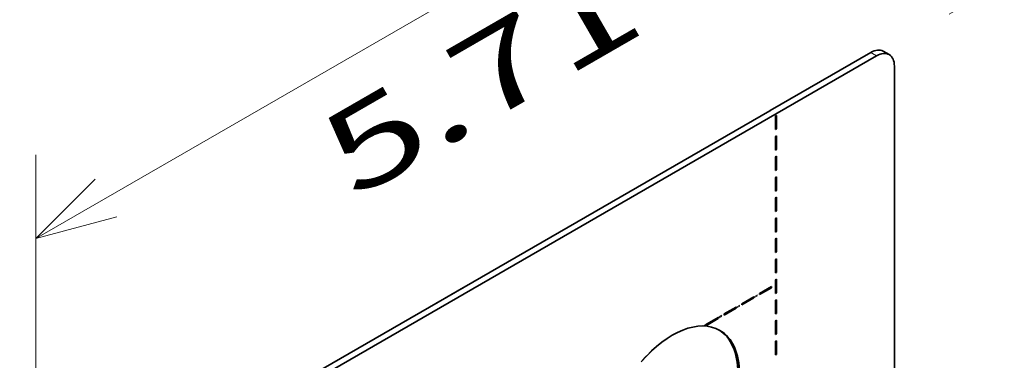
# Model space of a CAD drawing. Extents: x 0 to 420, y 0 to 297.
# Drawn here: x 321 to 345, y 257 to 265 of the extents above; entities that cross this region are included whole.
import ezdxf
from ezdxf.enums import TextEntityAlignment as Align

# ---------------------------------------------------------------- set-up
doc = ezdxf.new("R2010")
doc.units = 0
doc.linetypes.add('DASHSPACE', pattern=[30, 12, -18])
doc.layers.get('0').update_dxf_attribs({"lineweight": 13})
doc.styles.get("Standard").update_dxf_attribs({"font": 'isocp.shx'})
doc.dimstyles.get("Standard").update_dxf_attribs({"dimtxt": 2.5, "dimasz": 2.5, "dimexe": 1.25, "dimexo": 0.625, "dimtad": 1, "dimcen": 2.5, "dimadec": 0, "dimazin": 0, "dimtfac": 1, "dimtmove": 0, "dimatfit": 0, "dimfxl": 1, "dimarcsym": 0})

# ---------------------------------------------------------------- blocks, each defined once
blk = doc.blocks.new('*D128')
at = {"color": 190, "lineweight": 13, "ltscale": 0.192948}
for p, q in [((342.392984, 265.577785), (342.392984, 273.295723)), ((321.88689, 253.738585), (321.88689, 261.456523))]:
    blk.add_line(p, q, dxfattribs=at)
at = {"color": 190, "lineweight": 13}
blk.add_line((321.88689, 259.456523), (342.392984, 271.295723), dxfattribs=at)
for points in [[(340.978772, 269.881511), (342.392984, 271.295723), (340.461133, 270.778087)], [(323.301102, 260.870738), (321.88689, 259.456523), (323.818741, 259.974162)]]:
    blk.add_lwpolyline(points, dxfattribs=at)
for s, p, p2 in [('145', (329.039862, 264.740996), (334.240008, 267.743303)), ('"', (336.529349, 264.446254), (337.799521, 265.179585)), ('5.71', (329.480353, 260.376512), (336.529352, 264.446251))]:
    blk.add_text(s, height=2, rotation=30.000001, dxfattribs=at).set_placement(p, p2, align=Align.FIT)
blk = doc.blocks.new('*D129')
at = {"color": 190, "lineweight": 13, "ltscale": 0.452852}
for p, q in [((342.392984, 265.577785), (342.392984, 283.691859)), ((316.937143, 250.880846), (316.937143, 268.99492))]:
    blk.add_line(p, q, dxfattribs=at)
at = {"color": 190, "lineweight": 13}
blk.add_line((316.937143, 266.99492), (342.392984, 281.691859), dxfattribs=at)
for points in [[(340.978772, 280.277644), (342.392984, 281.691859), (340.461133, 281.17422)], [(318.351352, 268.409135), (316.937143, 266.99492), (318.868991, 267.51256)]]:
    blk.add_lwpolyline(points, dxfattribs=at)
for s, p, p2 in [('180', (326.56499, 273.70826), (331.765137, 276.710567)), ('"', (334.054477, 273.413515), (335.324649, 274.146852)), ('7.09', (327.005478, 269.343779), (334.054477, 273.413521))]:
    blk.add_text(s, height=2, rotation=30.000001, dxfattribs=at).set_placement(p, p2, align=Align.FIT)
blk = doc.blocks.new('*D130')
at = {"color": 190, "lineweight": 13, "ltscale": 0.418197}
blk.add_line((348.453548, 272.730049), (362.940317, 264.366109), dxfattribs=at)
at = {"color": 190, "lineweight": 13, "ltscale": 0.316283}
for p, q in [((343.55935, 264.904384), (354.515726, 271.230049)), ((343.700772, 264.822734), (354.657147, 271.148399))]:
    blk.add_line(p, q, dxfattribs=at)
at = {"color": 190, "lineweight": 13}
for points in [[(350.851823, 270.747688), (352.783674, 270.230049), (351.369461, 271.644261)], [(354.856947, 269.63076), (352.925096, 270.148399), (354.33931, 268.734184)]]:
    blk.add_lwpolyline(points, dxfattribs=at)
for s, p, p2 in [('1', (358.529513, 268.06739), (360.031954, 267.199953)), ('0.04', (353.12115, 266.571107), (360.170146, 262.501363)), ('"', (360.170147, 262.501366), (361.440317, 261.768034))]:
    blk.add_text(s, height=2, rotation=329.999989, dxfattribs=at).set_placement(p, p2, align=Align.FIT)
blk = doc.blocks.new('BLOCK82')
at = {"color": 7, "lineweight": 13}
for points in [[(-156.108673, 151.673981), (-73.147408, 172.168976)], [(-147.352066, 156.503235), (-156.108673, 151.673981), (-146.110596, 151.477936)]]:
    blk.add_lwpolyline(points, dxfattribs=at)
blk.add_circle((-61.064888, 172.168976), 12.082518, dxfattribs=at)
blk.add_text('9', height=12.500001, dxfattribs=at).set_placement((-66.486359, 165.62178), (-55.643417, 165.62178), align=Align.FIT)
blk = doc.blocks.new('BLOCK84')
at = {"color": 7, "linetype": 'DASHSPACE', "lineweight": 13, "ltscale": 0.346166}
blk.add_line((-158.23, 208.55), (-146.24, 215.48), dxfattribs=at)
at = {"color": 7, "lineweight": 35, "ltscale": 0.346166}
blk.add_line((-158.23, 208.55), (-146.24, 215.48), dxfattribs=at)
at = {"color": 7, "linetype": 'DASHSPACE', "lineweight": 13, "ltscale": 0.020412}
for p, q in [((-146.24, 215.48), (-145.53, 215.07)), ((-144.74, 215.63), (-144.03, 215.22))]:
    blk.add_line(p, q, dxfattribs=at)
at = {"color": 7, "lineweight": 13, "ltscale": 0.020412}
blk.add_line((-146.24, 215.48), (-145.53, 215.07), dxfattribs=at)
at = {"color": 7, "lineweight": 35, "ltscale": 0.020412}
blk.add_line((-144.74, 215.63), (-144.03, 215.22), dxfattribs=at)
at = {"color": 7, "linetype": 'DASHSPACE', "lineweight": 13}
for p, q in [((-268.57, 144.03), (-145.53, 215.07)), ((-143.41, 133.83), (-143.41, 213.84)), ((-257.22, 151.4), (-158.29, 208.52))]:
    blk.add_line(p, q, dxfattribs=at)
at = {"color": 7, "lineweight": 35}
for p, q in [((-243.82, 158.32), (-145.53, 215.07)), ((-143.41, 133.83), (-143.41, 213.84)), ((-232.47, 165.69), (-158.29, 208.52))]:
    blk.add_line(p, q, dxfattribs=at)
at = {"color": 7, "linetype": 'DASHSPACE', "lineweight": 13, "ltscale": 0.00257}
blk.add_line((-158.29, 208.52), (-158.19, 208.5), dxfattribs=at)
at = {"color": 7, "lineweight": 35, "ltscale": 0.00257}
blk.add_line((-158.29, 208.52), (-158.19, 208.5), dxfattribs=at)
at = {"color": 7, "linetype": 'DASHSPACE', "lineweight": 13, "ltscale": 0.001776}
blk.add_line((-158.19, 208.5), (-158.23, 208.55), dxfattribs=at)
at = {"color": 7, "linetype": 'DASHSPACE', "lineweight": 13, "ltscale": 0.001196}
blk.add_line((-158.23, 208.55), (-158.23, 208.51), dxfattribs=at)
at = {"color": 7, "lineweight": 35, "ltscale": 0.001776}
blk.add_line((-158.19, 208.5), (-158.23, 208.55), dxfattribs=at)
at = {"color": 7, "lineweight": 35, "ltscale": 0.001196}
blk.add_line((-158.23, 208.55), (-158.23, 208.51), dxfattribs=at)
at = {"color": 7, "linetype": 'DASHSPACE', "lineweight": 13, "ltscale": 0.003382}
for p, q in [((-157.49, 207.96), (-157.61, 207.89)), ((-157.49, 206.33), (-157.61, 206.26)), ((-157.49, 205.51), (-157.61, 205.44)), ((-157.49, 203.88), (-157.61, 203.81)), ((-157.49, 203.06), (-157.61, 202.99)), ((-157.49, 201.43), (-157.61, 201.36)), ((-157.49, 200.61), (-157.61, 200.54)), ((-157.49, 198.98), (-157.61, 198.91)), ((-157.49, 198.16), (-157.61, 198.09)), ((-157.49, 196.53), (-157.61, 196.46)), ((-157.49, 195.71), (-157.61, 195.64)), ((-157.49, 194.08), (-157.61, 194.01)), ((-157.49, 193.26), (-157.61, 193.19)), ((-157.49, 191.63), (-157.61, 191.56)), ((-157.49, 190.81), (-157.61, 190.74)), ((-157.49, 189.18), (-157.61, 189.11)), ((-157.49, 188.36), (-157.61, 188.3)), ((-158.79, 186.93), (-158.79, 187.07)), ((-160.91, 185.71), (-160.91, 185.85)), ((-160.2, 186.12), (-160.2, 186.25)), ((-157.49, 186.73), (-157.61, 186.66)), ((-157.49, 185.91), (-157.61, 185.85)), ((-162.32, 184.89), (-162.32, 185.03)), ((-164.45, 183.67), (-164.45, 183.8)), ((-163.03, 184.49), (-163.03, 184.62)), ((-157.49, 184.28), (-157.61, 184.21)), ((-157.49, 183.46), (-157.61, 183.4)), ((-165.15, 183.26), (-165.15, 183.4)), ((-157.49, 181.83), (-157.61, 181.76)), ((-157.49, 181.01), (-157.61, 180.95)), ((-157.49, 179.38), (-157.61, 179.31))]:
    blk.add_line(p, q, dxfattribs=at)
at = {"color": 7, "lineweight": 35, "ltscale": 0.003382}
for p, q in [((-157.49, 207.96), (-157.61, 207.89)), ((-157.49, 206.33), (-157.61, 206.26)), ((-157.49, 205.51), (-157.61, 205.44)), ((-157.49, 203.88), (-157.61, 203.81)), ((-157.49, 203.06), (-157.61, 202.99)), ((-157.49, 201.43), (-157.61, 201.36)), ((-157.49, 200.61), (-157.61, 200.54)), ((-157.49, 198.98), (-157.61, 198.91)), ((-157.49, 198.16), (-157.61, 198.09)), ((-157.49, 196.53), (-157.61, 196.46)), ((-157.49, 195.71), (-157.61, 195.64)), ((-157.49, 194.08), (-157.61, 194.01)), ((-157.49, 193.26), (-157.61, 193.19)), ((-157.49, 191.63), (-157.61, 191.56)), ((-157.49, 190.81), (-157.61, 190.74)), ((-157.49, 189.18), (-157.61, 189.11)), ((-157.49, 188.36), (-157.61, 188.3)), ((-158.08, 187.48), (-158.08, 187.34)), ((-160.2, 186.25), (-160.2, 186.12)), ((-159.5, 186.66), (-159.5, 186.53)), ((-157.49, 186.73), (-157.61, 186.66)), ((-157.49, 185.91), (-157.61, 185.85)), ((-162.32, 185.03), (-162.32, 184.89)), ((-161.62, 185.44), (-161.62, 185.3)), ((-164.45, 183.8), (-164.45, 183.67)), ((-163.74, 184.21), (-163.74, 184.08)), ((-157.49, 184.28), (-157.61, 184.21)), ((-157.49, 183.46), (-157.61, 183.4)), ((-165.86, 182.99), (-165.86, 182.85)), ((-157.49, 181.83), (-157.61, 181.76)), ((-157.49, 181.01), (-157.61, 180.95)), ((-157.49, 179.38), (-157.61, 179.31))]:
    blk.add_line(p, q, dxfattribs=at)
at = {"color": 7, "linetype": 'DASHSPACE', "lineweight": 13, "ltscale": 0.040825}
for p, q in [((-157.61, 206.26), (-157.61, 207.89)), ((-157.49, 206.33), (-157.49, 207.96)), ((-157.61, 203.81), (-157.61, 205.44)), ((-157.49, 203.88), (-157.49, 205.51)), ((-157.61, 201.36), (-157.61, 202.99)), ((-157.49, 201.43), (-157.49, 203.06)), ((-157.61, 198.91), (-157.61, 200.54)), ((-157.49, 198.98), (-157.49, 200.61)), ((-157.61, 196.46), (-157.61, 198.09)), ((-157.49, 196.53), (-157.49, 198.16)), ((-157.61, 194.01), (-157.61, 195.64)), ((-157.49, 194.08), (-157.49, 195.71)), ((-157.61, 191.56), (-157.61, 193.19)), ((-157.49, 191.63), (-157.49, 193.26)), ((-157.61, 189.11), (-157.61, 190.74)), ((-157.49, 189.18), (-157.49, 190.81)), ((-157.61, 186.66), (-157.61, 188.3)), ((-157.49, 186.73), (-157.49, 188.36)), ((-160.2, 186.25), (-158.79, 187.07)), ((-162.32, 185.03), (-160.91, 185.85)), ((-160.2, 186.12), (-158.79, 186.93)), ((-157.61, 184.21), (-157.61, 185.85)), ((-157.49, 184.28), (-157.49, 185.91)), ((-162.32, 184.89), (-160.91, 185.71)), ((-164.45, 183.8), (-163.03, 184.62)), ((-164.45, 183.67), (-163.03, 184.49)), ((-157.49, 181.83), (-157.49, 183.46)), ((-157.61, 181.76), (-157.61, 183.4)), ((-157.61, 179.31), (-157.61, 180.95)), ((-157.49, 179.38), (-157.49, 181.01))]:
    blk.add_line(p, q, dxfattribs=at)
at = {"color": 7, "lineweight": 35, "ltscale": 0.040825}
for p, q in [((-157.61, 206.26), (-157.61, 207.89)), ((-157.49, 206.33), (-157.49, 207.96)), ((-157.61, 203.81), (-157.61, 205.44)), ((-157.49, 203.88), (-157.49, 205.51)), ((-157.61, 201.36), (-157.61, 202.99)), ((-157.49, 201.43), (-157.49, 203.06)), ((-157.61, 198.91), (-157.61, 200.54)), ((-157.49, 198.98), (-157.49, 200.61)), ((-157.61, 196.46), (-157.61, 198.09)), ((-157.49, 196.53), (-157.49, 198.16)), ((-157.61, 194.01), (-157.61, 195.64)), ((-157.49, 194.08), (-157.49, 195.71)), ((-157.61, 191.56), (-157.61, 193.19)), ((-157.49, 191.63), (-157.49, 193.26)), ((-157.61, 189.11), (-157.61, 190.74)), ((-157.49, 189.18), (-157.49, 190.81)), ((-157.61, 186.66), (-157.61, 188.3)), ((-157.49, 186.73), (-157.49, 188.36)), ((-159.5, 186.66), (-158.08, 187.48)), ((-159.5, 186.53), (-158.08, 187.34)), ((-161.62, 185.44), (-160.2, 186.25)), ((-161.62, 185.3), (-160.2, 186.12)), ((-157.61, 184.21), (-157.61, 185.85)), ((-157.49, 184.28), (-157.49, 185.91)), ((-163.74, 184.21), (-162.32, 185.03)), ((-163.74, 184.08), (-162.32, 184.89)), ((-165.86, 182.99), (-164.45, 183.8)), ((-165.86, 182.85), (-164.45, 183.67)), ((-157.49, 181.83), (-157.49, 183.46)), ((-157.61, 181.76), (-157.61, 183.4)), ((-157.61, 179.31), (-157.61, 180.95)), ((-157.49, 179.38), (-157.49, 181.01))]:
    blk.add_line(p, q, dxfattribs=at)
at = {"color": 7, "linetype": 'DASHSPACE', "lineweight": 13, "ltscale": 0.003012}
for p, q in [((-157.49, 206.33), (-157.61, 206.35)), ((-157.49, 203.88), (-157.61, 203.9)), ((-157.49, 201.43), (-157.61, 201.46)), ((-157.49, 198.98), (-157.61, 199.01)), ((-157.49, 196.53), (-157.61, 196.56)), ((-157.49, 194.08), (-157.61, 194.11)), ((-157.49, 191.63), (-157.61, 191.66)), ((-157.49, 189.18), (-157.61, 189.21)), ((-158.87, 187.02), (-158.79, 186.93)), ((-157.49, 186.73), (-157.61, 186.76)), ((-160.99, 185.8), (-160.91, 185.71)), ((-163.11, 184.57), (-163.03, 184.49)), ((-157.49, 184.28), (-157.61, 184.31)), ((-165.24, 183.35), (-165.15, 183.26)), ((-157.49, 181.83), (-157.61, 181.86)), ((-157.49, 179.38), (-157.61, 179.41))]:
    blk.add_line(p, q, dxfattribs=at)
at = {"color": 7, "lineweight": 35, "ltscale": 0.003012}
for p, q in [((-157.49, 206.33), (-157.61, 206.35)), ((-157.49, 203.88), (-157.61, 203.9)), ((-157.49, 201.43), (-157.61, 201.46)), ((-157.49, 198.98), (-157.61, 199.01)), ((-157.49, 196.53), (-157.61, 196.56)), ((-157.49, 194.08), (-157.61, 194.11)), ((-157.49, 191.63), (-157.61, 191.66)), ((-157.49, 189.18), (-157.61, 189.21)), ((-157.49, 186.73), (-157.61, 186.76)), ((-157.49, 184.28), (-157.61, 184.31)), ((-157.49, 181.83), (-157.61, 181.86)), ((-157.49, 179.38), (-157.61, 179.41))]:
    blk.add_line(p, q, dxfattribs=at)
at = {"color": 7, "linetype": 'DASHSPACE', "lineweight": 13, "ltscale": 0.031406}
blk.add_line((-166.24, 182.77), (-165.15, 183.4), dxfattribs=at)
at = {"color": 7, "linetype": 'DASHSPACE', "lineweight": 13, "ltscale": 0.025103}
blk.add_line((-166.02, 182.76), (-165.15, 183.26), dxfattribs=at)
at = {"color": 7, "linetype": 'DASHSPACE', "lineweight": 13}
for centre, major_axis, start_param, end_param in [((-146.24, 213.03), (-1.5, -2.6), 3.141593, 3.926991), ((-145.53, 212.62), (-1.5, -2.6), 3.141593, 3.926991), ((-145.53, 212.62), (-1.5, -2.6), 2.356194, 3.141593), ((-170.14, 172.53), (-5.68, -9.83), 0.018691, 3.123558), ((-169.93, 172.41), (-5.68, -9.83), 3.449947, 4.407866), ((-169.93, 172.41), (-5.68, -9.83), 3.141567, 3.419071), ((-169.93, 172.41), (-5.68, -9.83), 0, 3.141567)]:
    blk.add_ellipse(centre, major_axis=major_axis, ratio=0.57735, start_param=start_param, end_param=end_param, dxfattribs=at)
at = {"color": 7, "lineweight": 35}
for centre, major_axis, start_param, end_param in [((-146.24, 213.03), (-1.5, -2.6), 3.141593, 3.926991), ((-145.53, 212.62), (-1.5, -2.6), 3.141593, 3.926991), ((-145.53, 212.62), (-1.5, -2.6), 2.356194, 3.141593), ((-169.93, 172.41), (-5.68, -9.83), 3.141593, 4.404035), ((-170.14, 172.53), (-5.68, -9.83), 2.356194, 3.123558), ((-169.93, 172.41), (-5.68, -9.83), 2.356194, 3.141593)]:
    blk.add_ellipse(centre, major_axis=major_axis, ratio=0.57735, start_param=start_param, end_param=end_param, dxfattribs=at)

msp = doc.modelspace()

# ---------------------------------------------------------------- block references
at = {"lineweight": 0, "xscale": 0.2, "yscale": 0.2, "zscale": 0.2}
for name in ['BLOCK84', 'BLOCK82']:
    msp.add_blockref(name, (371.074747, 220.808821), dxfattribs=at)

# ---------------------------------------------------------------- dimensions: what is measured, and where the dimension line sits
at = {"color": 0, "lineweight": 0}
for base, p1, p2, angle, text, picture, middle, dimtype in [((342.392985, 281.69186), (316.937141, 248.880846), (342.392985, 263.577784), 29.9999993, '180', '*D129', (329.665063, 274.34339), 161), ((342.392985, 271.295724), (321.886888, 251.738584), (342.392985, 263.577784), 29.9999987, '145', '*D128', (332.139936, 265.376124), 161), ((352.925096, 270.148399), (341.827299, 263.904383), (341.968721, 263.822733), 329.998251, '1', '*D130', (358.780734, 266.767645), 160)]:
    dim = msp.add_linear_dim(base=base, p1=p1, p2=p2, angle=angle, text=text, dimstyle='STANDARD', override={"dimlfac": 5}, dxfattribs=at)
    dim.commit()
    dim.dimension.update_dxf_attribs({"geometry": picture, "text_midpoint": middle, "dimtype": dimtype, "oblique_angle": 89.999523})

doc.saveas('drawing.dxf')
